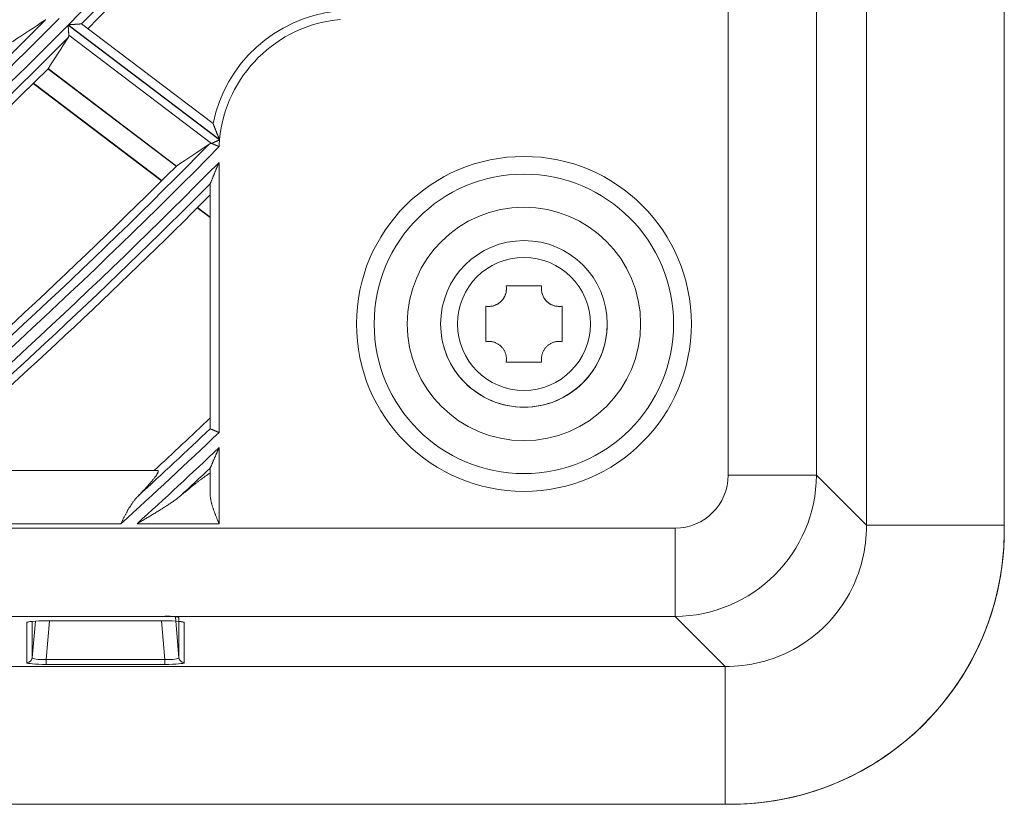
# Model space of a CAD drawing. Units: millimetres. Extents: x 0 to 8435, y 0 to 6016.
# Drawn here: x 2442 to 2498, y 3199 to 3243 of the extents above; entities that cross this region are included whole.
import ezdxf

# ---------------------------------------------------------------- set-up
doc = ezdxf.new("R2010")
doc.units = ezdxf.units.MM
doc.layers.add('LG-Product', color=3, linetype='Continuous')

msp = doc.modelspace()

# ---------------------------------------------------------------- linework, layer by layer
at = {"layer": 'LG-Product', "color": 3, "linetype": 'Continuous', "lineweight": 18}
for p, q in [((2490.075, 3214.928), (2490.075, 3716.032)), ((2497.853, 3716.032), (2497.853, 3214.928)), ((2482.272, 3217.75), (2482.272, 3713.21)), ((2487.253, 3713.21), (2487.253, 3217.75)), ((2445.041, 3243.14), (2453.584, 3236.662)), ((2453.586, 3236.681), (2445.052, 3243.152)), ((2453.217, 3237.589), (2445.798, 3243.214)), ((2453.136, 3236.462), (2445.081, 3242.57)), ((2443.904, 3240.669), (2451.144, 3235.179)), ((2451.154, 3235.186), (2443.911, 3240.678)), ((2443.071, 3239.844), (2450.314, 3234.351)), ((2443.09, 3239.863), (2450.334, 3234.37)), ((2453.553, 3235.393), (2453.553, 3220.152)), ((2453.053, 3220.372), (2453.053, 3234.173)), ((2452.326, 3232.826), (2453.053, 3232.275)), ((2452.345, 3232.845), (2453.053, 3232.308)), ((2471.753, 3228.43), (2469.753, 3228.43)), ((2469.753, 3228.43), (2471.753, 3228.43)), ((2469.767, 3228.267), (2469.767, 3228.267)), ((2471.74, 3228.267), (2471.74, 3228.267)), ((2468.603, 3225.28), (2468.603, 3227.28)), ((2472.903, 3225.28), (2472.903, 3227.28)), ((2469.767, 3224.294), (2469.753, 3224.13)), ((2471.753, 3224.13), (2469.753, 3224.13)), ((2469.767, 3224.294), (2469.767, 3224.294)), ((2471.74, 3224.294), (2471.74, 3224.294)), ((2471.74, 3224.294), (2471.753, 3224.13)), ((2453.553, 3219.302), (2453.553, 3215.01)), ((2436.245, 3218.01), (2450.078, 3218.01)), ((2453.053, 3216.668), (2453.053, 3218.137)), ((2482.272, 3217.75), (2487.253, 3217.75)), ((2487.253, 3217.75), (2490.075, 3214.928)), ((2448.016, 3215.01), (2431.488, 3215.01)), ((2453.553, 3215.01), (2448.933, 3215.01)), ((1961.823, 3214.761), (2479.284, 3214.761)), ((2479.284, 3214.761), (2479.284, 3209.78)), ((2497.853, 3214.65), (2497.853, 3214.65)), ((2479.284, 3209.78), (1961.823, 3209.78)), ((2442.715, 3209.433), (2442.882, 3209.484)), ((2442.715, 3207.168), (2442.715, 3209.433)), ((2443.014, 3207.441), (2443.194, 3209.512)), ((2443.014, 3209.499), (2443.014, 3207.441)), ((2443.992, 3209.528), (2443.802, 3207.345)), ((2443.819, 3209.529), (2443.819, 3209.528)), ((2443.819, 3209.529), (2450.487, 3209.529)), ((2443.819, 3209.528), (2450.487, 3209.528)), ((2450.504, 3207.345), (2450.315, 3209.528)), ((2450.487, 3209.529), (2450.487, 3209.528)), ((2451.092, 3209.758), (2451.293, 3207.441)), ((2451.293, 3207.441), (2451.293, 3209.706)), ((2451.434, 3209.478), (2451.592, 3209.433)), ((2451.446, 3209.475), (2451.437, 3209.482)), ((2451.592, 3209.433), (2451.592, 3207.168)), ((2482.105, 3206.959), (2479.284, 3209.78)), ((2443.802, 3207.345), (2450.504, 3207.345)), ((2443.802, 3207.073), (2443.802, 3207.345)), ((2450.504, 3207.073), (2450.504, 3207.345)), ((1959.001, 3206.959), (2482.105, 3206.959)), ((2450.504, 3207.073), (2443.802, 3207.073)), ((2453.054, 3199.18), (2310.553, 3199.18)), ((2482.105, 3199.18), (2310.553, 3199.18)), ((2482.384, 3199.18), (2482.384, 3199.18))]:
    msp.add_line(p, q, dxfattribs=at)
for points in [[(2443.779, 3243.441), (2443.777, 3243.44), (2443.775, 3243.438), (2443.772, 3243.437), (2443.77, 3243.436), (2443.768, 3243.435), (2443.766, 3243.433), (2443.763, 3243.432), (2443.761, 3243.43), (2443.759, 3243.429)], [(2445.081, 3242.57), (2445.081, 3242.578), (2445.08, 3242.586), (2445.079, 3242.595), (2445.079, 3242.603), (2445.078, 3242.612), (2445.078, 3242.622), (2445.077, 3242.631), (2445.076, 3242.641), (2445.075, 3242.65), (2445.075, 3242.66), (2445.074, 3242.67), (2445.073, 3242.681), (2445.073, 3242.691), (2445.072, 3242.702), (2445.071, 3242.713), (2445.07, 3242.724), (2445.07, 3242.735), (2445.069, 3242.746), (2445.068, 3242.757), (2445.067, 3242.769), (2445.066, 3242.78), (2445.066, 3242.791), (2445.065, 3242.803), (2445.064, 3242.815), (2445.063, 3242.827), (2445.062, 3242.838), (2445.061, 3242.85), (2445.061, 3242.862), (2445.06, 3242.875), (2445.059, 3242.887), (2445.058, 3242.899), (2445.057, 3242.911), (2445.056, 3242.924), (2445.055, 3242.936), (2445.054, 3242.949), (2445.054, 3242.961), (2445.053, 3242.974), (2445.052, 3242.987), (2445.051, 3242.999), (2445.05, 3243.012), (2445.049, 3243.025), (2445.048, 3243.037), (2445.047, 3243.05), (2445.046, 3243.063), (2445.045, 3243.076), (2445.045, 3243.089), (2445.044, 3243.101), (2445.043, 3243.114), (2445.042, 3243.127), (2445.041, 3243.14)], [(2445.052, 3243.152), (2445.071, 3243.153), (2445.09, 3243.154), (2445.108, 3243.156), (2445.127, 3243.157), (2445.146, 3243.158), (2445.164, 3243.16), (2445.182, 3243.161), (2445.201, 3243.162), (2445.219, 3243.163), (2445.237, 3243.165), (2445.256, 3243.166), (2445.274, 3243.167), (2445.292, 3243.169), (2445.31, 3243.17), (2445.328, 3243.171), (2445.346, 3243.172), (2445.364, 3243.174), (2445.382, 3243.175), (2445.399, 3243.176), (2445.417, 3243.178), (2445.435, 3243.179), (2445.452, 3243.18), (2445.469, 3243.181), (2445.486, 3243.183), (2445.503, 3243.184), (2445.52, 3243.185), (2445.536, 3243.186), (2445.553, 3243.187), (2445.569, 3243.188), (2445.584, 3243.19), (2445.6, 3243.191), (2445.615, 3243.192), (2445.63, 3243.193), (2445.645, 3243.194), (2445.659, 3243.195), (2445.673, 3243.196), (2445.686, 3243.197), (2445.699, 3243.198), (2445.711, 3243.199), (2445.723, 3243.199), (2445.735, 3243.2), (2445.745, 3243.201), (2445.756, 3243.202), (2445.765, 3243.202), (2445.773, 3243.203), (2445.781, 3243.204), (2445.788, 3243.204), (2445.794, 3243.205), (2445.799, 3243.205), (2445.803, 3243.205)], [(2445.053, 3242.448), (2445.054, 3242.45), (2445.056, 3242.452), (2445.057, 3242.454), (2445.058, 3242.456), (2445.059, 3242.458), (2445.06, 3242.46), (2445.061, 3242.462), (2445.062, 3242.464), (2445.063, 3242.467), (2445.065, 3242.469), (2445.065, 3242.471), (2445.066, 3242.473), (2445.067, 3242.475), (2445.068, 3242.478), (2445.069, 3242.48), (2445.07, 3242.482), (2445.071, 3242.484), (2445.072, 3242.487), (2445.072, 3242.489), (2445.073, 3242.491), (2445.074, 3242.494), (2445.074, 3242.496), (2445.075, 3242.498), (2445.076, 3242.501), (2445.076, 3242.503), (2445.077, 3242.506), (2445.077, 3242.508), (2445.078, 3242.511), (2445.078, 3242.513), (2445.079, 3242.516), (2445.079, 3242.518), (2445.08, 3242.521), (2445.08, 3242.523), (2445.08, 3242.526), (2445.081, 3242.528), (2445.081, 3242.531), (2445.081, 3242.534), (2445.081, 3242.536), (2445.081, 3242.539), (2445.082, 3242.542), (2445.082, 3242.544), (2445.082, 3242.547), (2445.082, 3242.55), (2445.082, 3242.553), (2445.082, 3242.555), (2445.082, 3242.558), (2445.082, 3242.561), (2445.081, 3242.564), (2445.081, 3242.567), (2445.081, 3242.57)], [(2453.586, 3236.681), (2453.577, 3236.703), (2453.567, 3236.725), (2453.557, 3236.747), (2453.548, 3236.768), (2453.539, 3236.79), (2453.529, 3236.812), (2453.52, 3236.834), (2453.511, 3236.855), (2453.501, 3236.877), (2453.492, 3236.899), (2453.483, 3236.92), (2453.474, 3236.942), (2453.465, 3236.964), (2453.456, 3236.985), (2453.447, 3237.007), (2453.438, 3237.028), (2453.429, 3237.05), (2453.42, 3237.071), (2453.411, 3237.092), (2453.403, 3237.114), (2453.394, 3237.135), (2453.385, 3237.156), (2453.377, 3237.178), (2453.368, 3237.199), (2453.36, 3237.219), (2453.352, 3237.24), (2453.344, 3237.261), (2453.335, 3237.281), (2453.327, 3237.301), (2453.32, 3237.321), (2453.312, 3237.341), (2453.304, 3237.361), (2453.297, 3237.38), (2453.289, 3237.398), (2453.282, 3237.417), (2453.275, 3237.434), (2453.269, 3237.452), (2453.262, 3237.469), (2453.256, 3237.485), (2453.25, 3237.501), (2453.244, 3237.515), (2453.239, 3237.529), (2453.234, 3237.542), (2453.23, 3237.553), (2453.226, 3237.563), (2453.223, 3237.572), (2453.22, 3237.579), (2453.218, 3237.584), (2453.217, 3237.587), (2453.217, 3237.589)], [(2453.141, 3236.462), (2453.147, 3236.465), (2453.153, 3236.468), (2453.159, 3236.471), (2453.165, 3236.473), (2453.172, 3236.477), (2453.179, 3236.48), (2453.186, 3236.483), (2453.193, 3236.486), (2453.2, 3236.489), (2453.208, 3236.493), (2453.215, 3236.496), (2453.223, 3236.5), (2453.231, 3236.504), (2453.239, 3236.507), (2453.247, 3236.511), (2453.256, 3236.515), (2453.264, 3236.519), (2453.272, 3236.522), (2453.281, 3236.526), (2453.29, 3236.53), (2453.299, 3236.534), (2453.307, 3236.538), (2453.316, 3236.542), (2453.326, 3236.546), (2453.335, 3236.551), (2453.344, 3236.555), (2453.353, 3236.559), (2453.363, 3236.563), (2453.372, 3236.568), (2453.382, 3236.572), (2453.392, 3236.576), (2453.402, 3236.581), (2453.412, 3236.585), (2453.422, 3236.59), (2453.431, 3236.594), (2453.441, 3236.599), (2453.451, 3236.603), (2453.461, 3236.608), (2453.472, 3236.612), (2453.482, 3236.617), (2453.492, 3236.621), (2453.502, 3236.626), (2453.512, 3236.63), (2453.522, 3236.635), (2453.533, 3236.639), (2453.543, 3236.644), (2453.553, 3236.648), (2453.564, 3236.653), (2453.574, 3236.657), (2453.584, 3236.662)], [(2453.136, 3236.462), (2453.133, 3236.462), (2453.13, 3236.461), (2453.127, 3236.461), (2453.123, 3236.461), (2453.12, 3236.46), (2453.117, 3236.46), (2453.114, 3236.46), (2453.111, 3236.459), (2453.108, 3236.459), (2453.105, 3236.458), (2453.102, 3236.458), (2453.099, 3236.457), (2453.096, 3236.457), (2453.093, 3236.456), (2453.09, 3236.456), (2453.088, 3236.455), (2453.085, 3236.454), (2453.082, 3236.454), (2453.079, 3236.453), (2453.076, 3236.452), (2453.073, 3236.452), (2453.071, 3236.451), (2453.068, 3236.45), (2453.065, 3236.449), (2453.063, 3236.448), (2453.06, 3236.448), (2453.057, 3236.447), (2453.055, 3236.446), (2453.052, 3236.445), (2453.05, 3236.444), (2453.047, 3236.443), (2453.044, 3236.442), (2453.042, 3236.441), (2453.039, 3236.44), (2453.037, 3236.439), (2453.035, 3236.438), (2453.032, 3236.437), (2453.03, 3236.436), (2453.027, 3236.434), (2453.025, 3236.433), (2453.023, 3236.432), (2453.02, 3236.431), (2453.018, 3236.43), (2453.016, 3236.428), (2453.014, 3236.427), (2453.011, 3236.426), (2453.009, 3236.424), (2453.007, 3236.423), (2453.005, 3236.422), (2453.003, 3236.42)], [(2453.141, 3236.462), (2453.141, 3236.462), (2453.14, 3236.462), (2453.14, 3236.462), (2453.14, 3236.462), (2453.14, 3236.462), (2453.14, 3236.462), (2453.14, 3236.462), (2453.14, 3236.462), (2453.14, 3236.462), (2453.14, 3236.462), (2453.14, 3236.462), (2453.14, 3236.462), (2453.139, 3236.462), (2453.139, 3236.462), (2453.139, 3236.462), (2453.139, 3236.462), (2453.139, 3236.462), (2453.139, 3236.462), (2453.139, 3236.462), (2453.139, 3236.462), (2453.139, 3236.462), (2453.139, 3236.462), (2453.139, 3236.462), (2453.138, 3236.462), (2453.138, 3236.462), (2453.138, 3236.462), (2453.138, 3236.462), (2453.138, 3236.462), (2453.138, 3236.462), (2453.138, 3236.462), (2453.138, 3236.462), (2453.138, 3236.462), (2453.138, 3236.462), (2453.138, 3236.462), (2453.137, 3236.462), (2453.137, 3236.462), (2453.137, 3236.462), (2453.137, 3236.462), (2453.137, 3236.462), (2453.137, 3236.462), (2453.137, 3236.462), (2453.137, 3236.462), (2453.137, 3236.462), (2453.137, 3236.462), (2453.137, 3236.462), (2453.137, 3236.462), (2453.136, 3236.462), (2453.136, 3236.462), (2453.136, 3236.462), (2453.136, 3236.462)], [(2453.559, 3236.278), (2453.549, 3236.283), (2453.539, 3236.287), (2453.529, 3236.291), (2453.52, 3236.295), (2453.51, 3236.3), (2453.5, 3236.304), (2453.49, 3236.308), (2453.48, 3236.313), (2453.471, 3236.317), (2453.461, 3236.321), (2453.451, 3236.325), (2453.442, 3236.329), (2453.432, 3236.334), (2453.423, 3236.338), (2453.413, 3236.342), (2453.404, 3236.346), (2453.394, 3236.35), (2453.385, 3236.354), (2453.376, 3236.358), (2453.366, 3236.362), (2453.357, 3236.366), (2453.348, 3236.37), (2453.339, 3236.374), (2453.33, 3236.378), (2453.321, 3236.382), (2453.313, 3236.386), (2453.304, 3236.39), (2453.296, 3236.393), (2453.287, 3236.397), (2453.279, 3236.401), (2453.271, 3236.404), (2453.263, 3236.408), (2453.255, 3236.411), (2453.247, 3236.415), (2453.239, 3236.418), (2453.232, 3236.422), (2453.224, 3236.425), (2453.217, 3236.428), (2453.209, 3236.432), (2453.202, 3236.435), (2453.195, 3236.438), (2453.189, 3236.441), (2453.182, 3236.444), (2453.176, 3236.447), (2453.169, 3236.449), (2453.163, 3236.452), (2453.157, 3236.455), (2453.152, 3236.457), (2453.146, 3236.46), (2453.141, 3236.462)], [(2453.057, 3234.188), (2453.061, 3234.198), (2453.067, 3234.21), (2453.073, 3234.225), (2453.08, 3234.242), (2453.087, 3234.261), (2453.095, 3234.28), (2453.104, 3234.301), (2453.113, 3234.322), (2453.122, 3234.344), (2453.131, 3234.367), (2453.141, 3234.39), (2453.15, 3234.413), (2453.16, 3234.437), (2453.17, 3234.461), (2453.18, 3234.485), (2453.19, 3234.51), (2453.2, 3234.535), (2453.211, 3234.56), (2453.221, 3234.585), (2453.231, 3234.61), (2453.242, 3234.635), (2453.252, 3234.66), (2453.263, 3234.686), (2453.273, 3234.711), (2453.284, 3234.737), (2453.294, 3234.762), (2453.305, 3234.788), (2453.315, 3234.814), (2453.326, 3234.84), (2453.337, 3234.866), (2453.347, 3234.892), (2453.358, 3234.918), (2453.369, 3234.944), (2453.379, 3234.97), (2453.39, 3234.996), (2453.401, 3235.022), (2453.412, 3235.049), (2453.423, 3235.075), (2453.434, 3235.102), (2453.444, 3235.128), (2453.455, 3235.154), (2453.466, 3235.181), (2453.477, 3235.207), (2453.488, 3235.234), (2453.499, 3235.26), (2453.51, 3235.287), (2453.521, 3235.313), (2453.532, 3235.34), (2453.542, 3235.366), (2453.553, 3235.393)], [(2453.053, 3234.173), (2453.053, 3234.173), (2453.053, 3234.173), (2453.053, 3234.173), (2453.053, 3234.174), (2453.053, 3234.174), (2453.053, 3234.174), (2453.053, 3234.174), (2453.053, 3234.175), (2453.053, 3234.175), (2453.053, 3234.175), (2453.053, 3234.175), (2453.054, 3234.176), (2453.054, 3234.176), (2453.054, 3234.176), (2453.054, 3234.176), (2453.054, 3234.177), (2453.054, 3234.177), (2453.054, 3234.177), (2453.054, 3234.178), (2453.054, 3234.178), (2453.054, 3234.178), (2453.054, 3234.178), (2453.054, 3234.179), (2453.054, 3234.179), (2453.054, 3234.179), (2453.054, 3234.18), (2453.054, 3234.18), (2453.055, 3234.18), (2453.055, 3234.181), (2453.055, 3234.181), (2453.055, 3234.181), (2453.055, 3234.181), (2453.055, 3234.182), (2453.055, 3234.182), (2453.055, 3234.182), (2453.055, 3234.183), (2453.055, 3234.183), (2453.056, 3234.183), (2453.056, 3234.184), (2453.056, 3234.184), (2453.056, 3234.184), (2453.056, 3234.185), (2453.056, 3234.185), (2453.056, 3234.185), (2453.056, 3234.186), (2453.057, 3234.186), (2453.057, 3234.187), (2453.057, 3234.187), (2453.057, 3234.187), (2453.057, 3234.188)], [(2469.753, 3228.43), (2469.759, 3228.393), (2469.763, 3228.356), (2469.765, 3228.319), (2469.767, 3228.282), (2469.767, 3228.244), (2469.765, 3228.207), (2469.762, 3228.169), (2469.758, 3228.132), (2469.752, 3228.094), (2469.745, 3228.057), (2469.736, 3228.02), (2469.726, 3227.984), (2469.714, 3227.947), (2469.702, 3227.912), (2469.687, 3227.877), (2469.672, 3227.842), (2469.655, 3227.807), (2469.637, 3227.773), (2469.617, 3227.74), (2469.596, 3227.708), (2469.574, 3227.677), (2469.551, 3227.646), (2469.527, 3227.617), (2469.501, 3227.588), (2469.475, 3227.56), (2469.447, 3227.534), (2469.418, 3227.508), (2469.388, 3227.483), (2469.358, 3227.46), (2469.326, 3227.438), (2469.294, 3227.417), (2469.261, 3227.398), (2469.228, 3227.379), (2469.194, 3227.362), (2469.158, 3227.347), (2469.123, 3227.332), (2469.087, 3227.319), (2469.051, 3227.308), (2469.014, 3227.298), (2468.978, 3227.289), (2468.94, 3227.282), (2468.903, 3227.276), (2468.865, 3227.272), (2468.828, 3227.269), (2468.79, 3227.267), (2468.752, 3227.267), (2468.715, 3227.268), (2468.678, 3227.271), (2468.64, 3227.275), (2468.603, 3227.28)], [(2471.753, 3228.43), (2471.748, 3228.393), (2471.744, 3228.356), (2471.741, 3228.319), (2471.74, 3228.282), (2471.74, 3228.244), (2471.742, 3228.207), (2471.745, 3228.169), (2471.749, 3228.132), (2471.755, 3228.094), (2471.762, 3228.057), (2471.771, 3228.02), (2471.781, 3227.984), (2471.792, 3227.947), (2471.805, 3227.912), (2471.819, 3227.877), (2471.835, 3227.842), (2471.852, 3227.807), (2471.87, 3227.773), (2471.89, 3227.74), (2471.91, 3227.708), (2471.932, 3227.677), (2471.956, 3227.646), (2471.98, 3227.617), (2472.005, 3227.588), (2472.032, 3227.56), (2472.06, 3227.534), (2472.089, 3227.508), (2472.118, 3227.483), (2472.149, 3227.46), (2472.18, 3227.438), (2472.212, 3227.417), (2472.245, 3227.398), (2472.279, 3227.379), (2472.313, 3227.362), (2472.348, 3227.347), (2472.384, 3227.332), (2472.42, 3227.319), (2472.456, 3227.308), (2472.492, 3227.298), (2472.529, 3227.289), (2472.566, 3227.282), (2472.604, 3227.276), (2472.641, 3227.272), (2472.679, 3227.269), (2472.717, 3227.267), (2472.754, 3227.267), (2472.792, 3227.268), (2472.829, 3227.271), (2472.866, 3227.275), (2472.903, 3227.28)], [(2469.753, 3224.13), (2469.759, 3224.167), (2469.763, 3224.204), (2469.765, 3224.242), (2469.767, 3224.279), (2469.767, 3224.316), (2469.765, 3224.354), (2469.762, 3224.391), (2469.758, 3224.429), (2469.752, 3224.466), (2469.745, 3224.503), (2469.736, 3224.54), (2469.726, 3224.577), (2469.714, 3224.613), (2469.702, 3224.649), (2469.687, 3224.684), (2469.672, 3224.719), (2469.655, 3224.753), (2469.637, 3224.787), (2469.617, 3224.82), (2469.596, 3224.852), (2469.574, 3224.884), (2469.551, 3224.914), (2469.527, 3224.944), (2469.501, 3224.972), (2469.475, 3225), (2469.447, 3225.027), (2469.418, 3225.053), (2469.388, 3225.077), (2469.358, 3225.1), (2469.326, 3225.122), (2469.294, 3225.143), (2469.261, 3225.163), (2469.228, 3225.181), (2469.194, 3225.198), (2469.158, 3225.214), (2469.123, 3225.228), (2469.087, 3225.241), (2469.051, 3225.253), (2469.014, 3225.263), (2468.978, 3225.271), (2468.94, 3225.278), (2468.903, 3225.284), (2468.865, 3225.289), (2468.828, 3225.292), (2468.79, 3225.293), (2468.752, 3225.294), (2468.715, 3225.292), (2468.678, 3225.29), (2468.64, 3225.286), (2468.603, 3225.28)], [(2471.753, 3224.13), (2471.748, 3224.167), (2471.744, 3224.204), (2471.741, 3224.242), (2471.74, 3224.279), (2471.74, 3224.316), (2471.742, 3224.354), (2471.745, 3224.391), (2471.749, 3224.429), (2471.755, 3224.466), (2471.762, 3224.503), (2471.771, 3224.54), (2471.781, 3224.577), (2471.792, 3224.613), (2471.805, 3224.649), (2471.819, 3224.684), (2471.835, 3224.719), (2471.852, 3224.753), (2471.87, 3224.787), (2471.89, 3224.82), (2471.91, 3224.852), (2471.932, 3224.884), (2471.956, 3224.914), (2471.98, 3224.944), (2472.005, 3224.972), (2472.032, 3225), (2472.06, 3225.027), (2472.089, 3225.053), (2472.118, 3225.077), (2472.149, 3225.1), (2472.18, 3225.122), (2472.212, 3225.143), (2472.245, 3225.163), (2472.279, 3225.181), (2472.313, 3225.198), (2472.348, 3225.214), (2472.384, 3225.228), (2472.42, 3225.241), (2472.456, 3225.253), (2472.492, 3225.263), (2472.529, 3225.271), (2472.566, 3225.278), (2472.604, 3225.284), (2472.641, 3225.289), (2472.679, 3225.292), (2472.717, 3225.293), (2472.754, 3225.294), (2472.792, 3225.292), (2472.829, 3225.29), (2472.866, 3225.286), (2472.903, 3225.28)], [(2453.057, 3220.365), (2453.057, 3220.365), (2453.057, 3220.365), (2453.057, 3220.365), (2453.057, 3220.366), (2453.056, 3220.366), (2453.056, 3220.366), (2453.056, 3220.366), (2453.056, 3220.366), (2453.056, 3220.366), (2453.056, 3220.366), (2453.056, 3220.366), (2453.056, 3220.366), (2453.055, 3220.366), (2453.055, 3220.366), (2453.055, 3220.367), (2453.055, 3220.367), (2453.055, 3220.367), (2453.055, 3220.367), (2453.055, 3220.367), (2453.055, 3220.367), (2453.055, 3220.367), (2453.055, 3220.367), (2453.054, 3220.368), (2453.054, 3220.368), (2453.054, 3220.368), (2453.054, 3220.368), (2453.054, 3220.368), (2453.054, 3220.368), (2453.054, 3220.368), (2453.054, 3220.369), (2453.054, 3220.369), (2453.054, 3220.369), (2453.054, 3220.369), (2453.054, 3220.369), (2453.054, 3220.369), (2453.054, 3220.37), (2453.054, 3220.37), (2453.054, 3220.37), (2453.053, 3220.37), (2453.053, 3220.37), (2453.053, 3220.37), (2453.053, 3220.371), (2453.053, 3220.371), (2453.053, 3220.371), (2453.053, 3220.371), (2453.053, 3220.371), (2453.053, 3220.372), (2453.053, 3220.372), (2453.053, 3220.372), (2453.053, 3220.372)], [(2453.553, 3220.152), (2453.539, 3220.158), (2453.525, 3220.164), (2453.511, 3220.17), (2453.498, 3220.176), (2453.484, 3220.182), (2453.47, 3220.188), (2453.456, 3220.194), (2453.443, 3220.2), (2453.429, 3220.205), (2453.416, 3220.211), (2453.402, 3220.217), (2453.389, 3220.223), (2453.376, 3220.228), (2453.362, 3220.234), (2453.349, 3220.24), (2453.337, 3220.245), (2453.324, 3220.251), (2453.311, 3220.256), (2453.299, 3220.261), (2453.287, 3220.266), (2453.275, 3220.272), (2453.263, 3220.277), (2453.252, 3220.282), (2453.241, 3220.286), (2453.229, 3220.291), (2453.219, 3220.296), (2453.208, 3220.3), (2453.197, 3220.305), (2453.187, 3220.309), (2453.178, 3220.313), (2453.168, 3220.318), (2453.159, 3220.321), (2453.15, 3220.325), (2453.142, 3220.329), (2453.134, 3220.332), (2453.126, 3220.336), (2453.118, 3220.339), (2453.111, 3220.342), (2453.104, 3220.345), (2453.098, 3220.348), (2453.092, 3220.35), (2453.086, 3220.353), (2453.081, 3220.355), (2453.076, 3220.357), (2453.072, 3220.359), (2453.068, 3220.36), (2453.065, 3220.362), (2453.062, 3220.363), (2453.059, 3220.364), (2453.057, 3220.365)], [(2453.057, 3218.152), (2453.061, 3218.161), (2453.066, 3218.173), (2453.072, 3218.187), (2453.079, 3218.202), (2453.087, 3218.219), (2453.094, 3218.238), (2453.103, 3218.257), (2453.112, 3218.277), (2453.121, 3218.298), (2453.13, 3218.319), (2453.139, 3218.341), (2453.149, 3218.363), (2453.158, 3218.386), (2453.168, 3218.409), (2453.178, 3218.432), (2453.188, 3218.455), (2453.199, 3218.479), (2453.209, 3218.503), (2453.219, 3218.527), (2453.23, 3218.551), (2453.24, 3218.575), (2453.25, 3218.599), (2453.261, 3218.623), (2453.271, 3218.648), (2453.282, 3218.672), (2453.293, 3218.697), (2453.303, 3218.721), (2453.314, 3218.746), (2453.325, 3218.771), (2453.335, 3218.796), (2453.346, 3218.82), (2453.357, 3218.845), (2453.368, 3218.87), (2453.378, 3218.896), (2453.389, 3218.921), (2453.4, 3218.946), (2453.411, 3218.971), (2453.422, 3218.997), (2453.433, 3219.022), (2453.444, 3219.047), (2453.455, 3219.073), (2453.466, 3219.098), (2453.477, 3219.123), (2453.488, 3219.149), (2453.498, 3219.174), (2453.509, 3219.2), (2453.52, 3219.225), (2453.531, 3219.251), (2453.542, 3219.276), (2453.553, 3219.302)], [(2450.078, 3218.01), (2450.089, 3218.009), (2450.099, 3218.007), (2450.107, 3218.003), (2450.114, 3217.998), (2450.119, 3217.991), (2450.122, 3217.983), (2450.124, 3217.973), (2450.124, 3217.962), (2450.123, 3217.949), (2450.119, 3217.935), (2450.114, 3217.919), (2450.108, 3217.902), (2450.1, 3217.884), (2450.09, 3217.864), (2450.079, 3217.843), (2450.066, 3217.82), (2450.052, 3217.796), (2450.036, 3217.771), (2450.019, 3217.745), (2450, 3217.718), (2449.98, 3217.689), (2449.959, 3217.66), (2449.936, 3217.63), (2449.913, 3217.599), (2449.888, 3217.566), (2449.862, 3217.533), (2449.834, 3217.499), (2449.806, 3217.464), (2449.776, 3217.429), (2449.746, 3217.392), (2449.715, 3217.356), (2449.683, 3217.318), (2449.65, 3217.281), (2449.617, 3217.242), (2449.583, 3217.203), (2449.548, 3217.164), (2449.512, 3217.124), (2449.475, 3217.084), (2449.438, 3217.043), (2449.4, 3217.002), (2449.362, 3216.96), (2449.323, 3216.918), (2449.283, 3216.876), (2449.242, 3216.833), (2449.201, 3216.79), (2449.16, 3216.746), (2449.118, 3216.703), (2449.076, 3216.659), (2449.033, 3216.615), (2448.99, 3216.57)], [(2451.364, 3216.57), (2451.403, 3216.603), (2451.442, 3216.636), (2451.481, 3216.668), (2451.519, 3216.7), (2451.558, 3216.732), (2451.596, 3216.764), (2451.634, 3216.796), (2451.672, 3216.827), (2451.71, 3216.858), (2451.748, 3216.889), (2451.785, 3216.92), (2451.823, 3216.95), (2451.86, 3216.98), (2451.897, 3217.01), (2451.934, 3217.04), (2451.971, 3217.069), (2452.007, 3217.099), (2452.043, 3217.128), (2452.079, 3217.156), (2452.115, 3217.185), (2452.151, 3217.213), (2452.187, 3217.241), (2452.222, 3217.269), (2452.257, 3217.296), (2452.292, 3217.323), (2452.327, 3217.35), (2452.362, 3217.377), (2452.396, 3217.403), (2452.43, 3217.429), (2452.464, 3217.454), (2452.497, 3217.479), (2452.53, 3217.504), (2452.563, 3217.528), (2452.595, 3217.552), (2452.627, 3217.575), (2452.658, 3217.598), (2452.689, 3217.62), (2452.72, 3217.642), (2452.75, 3217.664), (2452.78, 3217.685), (2452.809, 3217.705), (2452.838, 3217.725), (2452.867, 3217.745), (2452.895, 3217.764), (2452.923, 3217.782), (2452.95, 3217.8), (2452.977, 3217.818), (2453.003, 3217.834), (2453.028, 3217.85), (2453.053, 3217.866)], [(2453.053, 3218.137), (2453.053, 3218.138), (2453.053, 3218.138), (2453.053, 3218.138), (2453.053, 3218.138), (2453.053, 3218.138), (2453.053, 3218.139), (2453.053, 3218.139), (2453.053, 3218.139), (2453.053, 3218.139), (2453.053, 3218.14), (2453.053, 3218.14), (2453.054, 3218.14), (2453.054, 3218.14), (2453.054, 3218.141), (2453.054, 3218.141), (2453.054, 3218.141), (2453.054, 3218.141), (2453.054, 3218.142), (2453.054, 3218.142), (2453.054, 3218.142), (2453.054, 3218.142), (2453.054, 3218.143), (2453.054, 3218.143), (2453.054, 3218.143), (2453.054, 3218.144), (2453.054, 3218.144), (2453.054, 3218.144), (2453.055, 3218.144), (2453.055, 3218.145), (2453.055, 3218.145), (2453.055, 3218.145), (2453.055, 3218.146), (2453.055, 3218.146), (2453.055, 3218.146), (2453.055, 3218.147), (2453.055, 3218.147), (2453.055, 3218.147), (2453.056, 3218.148), (2453.056, 3218.148), (2453.056, 3218.148), (2453.056, 3218.148), (2453.056, 3218.149), (2453.056, 3218.149), (2453.056, 3218.149), (2453.056, 3218.15), (2453.057, 3218.15), (2453.057, 3218.151), (2453.057, 3218.151), (2453.057, 3218.151), (2453.057, 3218.152)], [(2453.553, 3215.01), (2453.539, 3215.044), (2453.525, 3215.078), (2453.512, 3215.112), (2453.498, 3215.146), (2453.484, 3215.18), (2453.47, 3215.214), (2453.456, 3215.248), (2453.443, 3215.282), (2453.429, 3215.317), (2453.415, 3215.351), (2453.402, 3215.385), (2453.388, 3215.419), (2453.375, 3215.453), (2453.362, 3215.487), (2453.349, 3215.52), (2453.336, 3215.554), (2453.323, 3215.588), (2453.31, 3215.622), (2453.298, 3215.655), (2453.285, 3215.689), (2453.273, 3215.722), (2453.261, 3215.756), (2453.249, 3215.789), (2453.238, 3215.823), (2453.226, 3215.856), (2453.215, 3215.889), (2453.204, 3215.922), (2453.193, 3215.956), (2453.183, 3215.989), (2453.173, 3216.022), (2453.163, 3216.055), (2453.153, 3216.088), (2453.144, 3216.121), (2453.134, 3216.154), (2453.126, 3216.187), (2453.117, 3216.22), (2453.109, 3216.253), (2453.102, 3216.286), (2453.095, 3216.319), (2453.088, 3216.351), (2453.082, 3216.384), (2453.076, 3216.416), (2453.071, 3216.448), (2453.067, 3216.48), (2453.063, 3216.511), (2453.06, 3216.543), (2453.057, 3216.574), (2453.055, 3216.606), (2453.054, 3216.637), (2453.053, 3216.668)], [(2448.99, 3216.57), (2448.966, 3216.545), (2448.941, 3216.519), (2448.918, 3216.494), (2448.894, 3216.467), (2448.871, 3216.441), (2448.848, 3216.414), (2448.825, 3216.387), (2448.803, 3216.359), (2448.781, 3216.331), (2448.759, 3216.303), (2448.737, 3216.275), (2448.716, 3216.246), (2448.695, 3216.217), (2448.674, 3216.188), (2448.653, 3216.158), (2448.632, 3216.128), (2448.612, 3216.098), (2448.592, 3216.068), (2448.572, 3216.037), (2448.552, 3216.006), (2448.532, 3215.975), (2448.513, 3215.944), (2448.493, 3215.912), (2448.474, 3215.88), (2448.455, 3215.848), (2448.436, 3215.816), (2448.418, 3215.784), (2448.399, 3215.751), (2448.381, 3215.718), (2448.363, 3215.686), (2448.345, 3215.653), (2448.327, 3215.62), (2448.309, 3215.587), (2448.291, 3215.554), (2448.274, 3215.52), (2448.256, 3215.487), (2448.239, 3215.453), (2448.221, 3215.42), (2448.204, 3215.386), (2448.187, 3215.352), (2448.17, 3215.318), (2448.152, 3215.284), (2448.135, 3215.25), (2448.118, 3215.216), (2448.101, 3215.182), (2448.084, 3215.147), (2448.067, 3215.113), (2448.05, 3215.078), (2448.033, 3215.044), (2448.016, 3215.01)], [(2448.933, 3215.01), (2448.984, 3215.039), (2449.035, 3215.069), (2449.085, 3215.099), (2449.136, 3215.129), (2449.187, 3215.159), (2449.238, 3215.189), (2449.288, 3215.218), (2449.339, 3215.248), (2449.389, 3215.278), (2449.44, 3215.308), (2449.49, 3215.338), (2449.541, 3215.368), (2449.591, 3215.398), (2449.642, 3215.428), (2449.692, 3215.458), (2449.742, 3215.489), (2449.793, 3215.519), (2449.843, 3215.549), (2449.893, 3215.579), (2449.943, 3215.61), (2449.993, 3215.64), (2450.043, 3215.671), (2450.092, 3215.701), (2450.142, 3215.732), (2450.191, 3215.762), (2450.241, 3215.793), (2450.29, 3215.824), (2450.339, 3215.854), (2450.388, 3215.885), (2450.437, 3215.916), (2450.485, 3215.947), (2450.534, 3215.979), (2450.582, 3216.01), (2450.63, 3216.041), (2450.678, 3216.073), (2450.726, 3216.104), (2450.773, 3216.136), (2450.821, 3216.168), (2450.868, 3216.2), (2450.915, 3216.233), (2450.961, 3216.265), (2451.008, 3216.298), (2451.054, 3216.331), (2451.099, 3216.364), (2451.145, 3216.398), (2451.19, 3216.432), (2451.234, 3216.466), (2451.278, 3216.5), (2451.321, 3216.535), (2451.364, 3216.57)], [(2482.105, 3206.959), (2482.356, 3206.961), (2482.607, 3206.97), (2482.857, 3206.988), (2483.106, 3207.013), (2483.355, 3207.047), (2483.602, 3207.088), (2483.848, 3207.136), (2484.093, 3207.193), (2484.335, 3207.257), (2484.576, 3207.329), (2484.814, 3207.408), (2485.05, 3207.495), (2485.283, 3207.59), (2485.512, 3207.691), (2485.739, 3207.8), (2485.961, 3207.917), (2486.18, 3208.04), (2486.395, 3208.17), (2486.606, 3208.307), (2486.812, 3208.451), (2487.014, 3208.601), (2487.211, 3208.758), (2487.402, 3208.921), (2487.588, 3209.09), (2487.769, 3209.265), (2487.944, 3209.445), (2488.113, 3209.632), (2488.276, 3209.823), (2488.432, 3210.02), (2488.583, 3210.221), (2488.726, 3210.427), (2488.863, 3210.638), (2488.994, 3210.853), (2489.117, 3211.072), (2489.233, 3211.295), (2489.342, 3211.521), (2489.444, 3211.751), (2489.538, 3211.984), (2489.625, 3212.219), (2489.705, 3212.457), (2489.776, 3212.698), (2489.841, 3212.941), (2489.897, 3213.185), (2489.946, 3213.431), (2489.987, 3213.679), (2490.02, 3213.927), (2490.046, 3214.177), (2490.063, 3214.427), (2490.073, 3214.677), (2490.075, 3214.928)], [(2497.853, 3214.65), (2497.846, 3214.16), (2497.823, 3213.673), (2497.784, 3213.189), (2497.731, 3212.707), (2497.663, 3212.228), (2497.58, 3211.752), (2497.482, 3211.277), (2497.37, 3210.806), (2497.242, 3210.337), (2497.099, 3209.87), (2496.94, 3209.407), (2496.768, 3208.949), (2496.581, 3208.499), (2496.382, 3208.057), (2496.169, 3207.622), (2495.942, 3207.194), (2495.703, 3206.774), (2495.45, 3206.36), (2495.184, 3205.955), (2494.904, 3205.557), (2494.611, 3205.166), (2494.305, 3204.783), (2493.988, 3204.412), (2493.66, 3204.052), (2493.322, 3203.704), (2492.975, 3203.367), (2492.617, 3203.041), (2492.249, 3202.727), (2491.87, 3202.424), (2491.482, 3202.133), (2491.084, 3201.853), (2490.675, 3201.585), (2490.257, 3201.329), (2489.833, 3201.087), (2489.403, 3200.86), (2488.967, 3200.647), (2488.526, 3200.449), (2488.079, 3200.264), (2487.626, 3200.093), (2487.167, 3199.936), (2486.703, 3199.794), (2486.232, 3199.665), (2485.756, 3199.551), (2485.277, 3199.452), (2484.797, 3199.369), (2484.316, 3199.301), (2483.834, 3199.248), (2483.351, 3199.21), (2482.868, 3199.188), (2482.384, 3199.18)], [(2490.075, 3214.928), (2497.853, 3214.928)], [(2497.853, 3214.65), (2497.852, 3214.457), (2497.849, 3214.264), (2497.843, 3214.071), (2497.835, 3213.878), (2497.824, 3213.686), (2497.811, 3213.493), (2497.795, 3213.301), (2497.778, 3213.109), (2497.757, 3212.917), (2497.735, 3212.726), (2497.71, 3212.534), (2497.682, 3212.343), (2497.652, 3212.153), (2497.62, 3211.963), (2497.585, 3211.773), (2497.549, 3211.583), (2497.509, 3211.395), (2497.468, 3211.206), (2497.424, 3211.018), (2497.377, 3210.831), (2497.329, 3210.644), (2497.278, 3210.458), (2497.224, 3210.273), (2497.169, 3210.088), (2497.111, 3209.904), (2497.05, 3209.721), (2496.988, 3209.539), (2496.923, 3209.357), (2496.856, 3209.176), (2496.787, 3208.996), (2496.715, 3208.817), (2496.642, 3208.639), (2496.566, 3208.461), (2496.487, 3208.285), (2496.407, 3208.109), (2496.324, 3207.935), (2496.24, 3207.762), (2496.153, 3207.59), (2496.064, 3207.418), (2495.973, 3207.248), (2495.879, 3207.08), (2495.784, 3206.912), (2495.687, 3206.745), (2495.587, 3206.58), (2495.485, 3206.416), (2495.382, 3206.253), (2495.276, 3206.092), (2495.169, 3205.932), (2495.059, 3205.773), (2494.947, 3205.616)], [(2497.853, 3214.928), (2497.853, 3214.65)], [(2482.105, 3199.18), (2482.105, 3206.959)], [(2491.418, 3202.086), (2491.26, 3201.975), (2491.102, 3201.865), (2490.942, 3201.757), (2490.78, 3201.652), (2490.617, 3201.548), (2490.453, 3201.447), (2490.288, 3201.347), (2490.122, 3201.25), (2489.954, 3201.154), (2489.785, 3201.061), (2489.615, 3200.97), (2489.444, 3200.881), (2489.272, 3200.794), (2489.098, 3200.709), (2488.924, 3200.627), (2488.749, 3200.546), (2488.572, 3200.468), (2488.395, 3200.392), (2488.217, 3200.318), (2488.038, 3200.247), (2487.858, 3200.177), (2487.677, 3200.11), (2487.495, 3200.046), (2487.313, 3199.983), (2487.129, 3199.923), (2486.945, 3199.865), (2486.761, 3199.809), (2486.575, 3199.756), (2486.389, 3199.705), (2486.202, 3199.656), (2486.015, 3199.61), (2485.827, 3199.566), (2485.639, 3199.524), (2485.45, 3199.485), (2485.261, 3199.448), (2485.071, 3199.414), (2484.881, 3199.381), (2484.69, 3199.351), (2484.499, 3199.324), (2484.308, 3199.299), (2484.116, 3199.276), (2483.925, 3199.256), (2483.732, 3199.238), (2483.54, 3199.223), (2483.348, 3199.21), (2483.155, 3199.199), (2482.962, 3199.191), (2482.77, 3199.185), (2482.577, 3199.181), (2482.384, 3199.18)], [(2482.384, 3199.18), (2482.105, 3199.18)]]:
    msp.add_lwpolyline(points, dxfattribs=at)
for radius in [9.446, 8.447, 6.584, 4.7, 3.749]:
    msp.add_circle((2470.753, 3226.28), radius, dxfattribs=at)
for centre, radius, start, end in [((2220.553, 3465.48), 315.959, 315.27831, 325.84759), ((2220.553, 3465.48), 316.455, 315.38082, 325.21691), ((2220.553, 3465.48), 316.9, 315.39207, 324.64893), ((2461.053, 3235.98), 8, 96.4048, 168.4019), ((2220.553, 3465.48), 315.341, 307.41231, 315.26048), ((2220.553, 3465.48), 314.845, 307.7604, 315.14856), ((2461.053, 3235.98), 7.5, 94.959, 174.6389), ((2220.553, 3465.48), 315.959, 307.55839, 315.27536), ((2220.553, 3465.48), 316.455, 308.13504, 315.18785), ((2220.553, 3465.48), 316.9, 308.65595, 314.81429), ((2461.053, 3235.98), 7.5, 174.7843, 177.7225), ((2220.553, 3465.48), 326.841, 309.97391, 315.47153), ((2220.553, 3465.48), 326.345, 310.29547, 315.42075), ((2220.553, 3465.48), 327.459, 310.10256, 315.36038), ((2220.553, 3465.48), 325.9, 310.59348, 315.03702), ((2220.553, 3465.48), 327.955, 310.62597, 315.14963), ((2220.553, 3465.48), 328.4, 311.09988, 315.07064), ((2468.767, 3228.267), 1, 260.5929, 359.9997), ((2472.74, 3228.267), 1, 180.0003, 279.4071), ((2470.753, 3226.28), 4.7, 179.9999, 270), ((2470.753, 3226.28), 4.7, 270, 0.0001), ((2220.553, 3465.48), 337.4, 312.82244, 313.55836), ((2220.553, 3465.48), 338.341, 312.2439, 313.52362), ((2220.553, 3465.48), 337.845, 312.54411, 313.4875), ((2220.553, 3465.48), 338.959, 312.35866, 313.42461), ((2220.553, 3465.48), 339.455, 312.83929, 313.23036), ((2482.396, 3214.638), 15.458, 270.5876, 359.4124)]:
    msp.add_arc(centre, radius, start, end, dxfattribs=at)
for centre, major_axis, ratio, start_param, end_param in [((2263.797, 3522.537), (204.648, 270.094), 0.977449, 4.363383, 4.36997), ((2179.475, 3411.277), (194.482, 256.539), 0.977404, 4.786393, 4.792937), ((2265.34, 3524.552), (211.993, 279.621), 0.977433, 4.368424, 4.374775), ((2479.261, 3217.773), (5.657, 5.657), 0.99813, 3.930791, 5.493991), ((2479.261, 3217.773), (-2.137, 2.137), 0.992433, 2.359993, 3.923193), ((2443.819, 3209.433), (1.104, 0), 0.086822, 1.570796, 3.141593), ((2450.487, 3209.732), (-0.805, 0.026), 0.086481, 3.144421, 4.715218), ((2450.487, 3209.433), (1.104, 0), 0.086822, 0, 1.570796), ((2442.715, 3207.467), (0.3, 0), 0.996195, 4.712389, 6.195585), ((2443.819, 3207.469), (0.805, 0.029), 0.152445, 3.130467, 4.68607), ((2450.487, 3207.469), (-0.805, 0.029), 0.152445, 1.597115, 3.152718), ((2451.592, 3207.467), (0.3, 0), 0.996195, 3.229193, 4.712389), ((2443.819, 3207.17), (1.104, 0.001), 0.088151, 3.141474, 4.697077), ((2450.487, 3207.17), (-1.104, 0.001), 0.088151, 1.586108, 3.141712)]:
    msp.add_ellipse(centre, major_axis=major_axis, ratio=ratio, start_param=start_param, end_param=end_param, dxfattribs=at)

doc.saveas('drawing.dxf')
